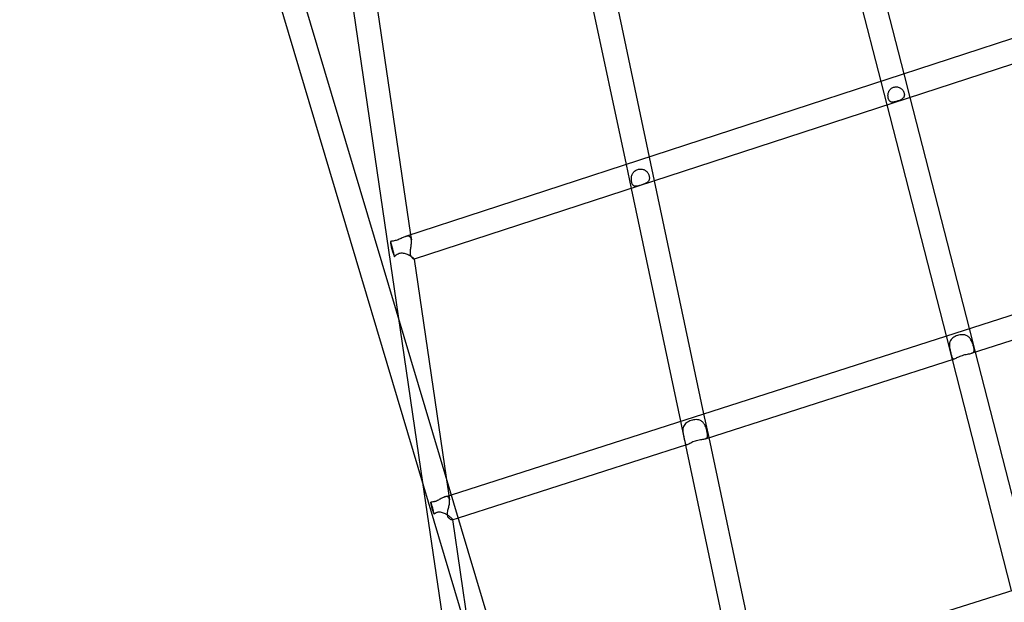
# Model space of a CAD drawing. Units: inches. Extents: x -22744 to -15346, y 10162 to 19305.
# Drawn here: x -19111 to -18460, y 16310 to 16695 of the extents above; entities that cross this region are included whole.
import ezdxf

# ---------------------------------------------------------------- set-up
doc = ezdxf.new("R2010")
doc.units = ezdxf.units.IN
doc.header["$MEASUREMENT"] = 0
doc.layers.add('PE ROB', color=7, linetype='Continuous', plot=False)

# ---------------------------------------------------------------- blocks, each defined once
blk = doc.blocks.new('A$C159a71bd')
at = {"linetype": 'Continuous', "extrusion": (0, 6.12323e-17, -1)}
for p, q in [((5467.91, 9910.82), (5905.82, 8443.96)), ((5923.03, 8442.27), (5485.01, 9909.47)), ((7209.96, 9666.19), (5722.86, 9181.34)), ((7214.92, 9650.97), (5728.73, 9166.42)), ((5661.78, 9512.53), (5718.08, 9128.78)), ((5753.32, 9010.75), (7257.04, 9493.19)), ((6052.62, 9288.85), (6013.48, 9441.44)), ((6037.38, 9283.88), (5998.26, 9436.39)), ((5851.44, 9387.74), (5884.07, 9233.9)), ((5836.15, 9382.67), (5868.77, 9228.91)), ((5703.45, 9338.7), (5726.37, 9182.48)), ((5802.49, 8846.03), (7304.12, 9320.2)), ((6056.6, 9273.32), (6052.62, 9288.85)), ((6041.36, 9268.35), (6037.38, 9283.88)), ((6095.77, 9120.62), (6056.6, 9273.32)), ((6080.5, 9115.72), (6041.36, 9268.35)), ((5884.07, 9233.9), (5887.41, 9218.16)), ((5868.77, 9228.91), (5872.11, 9213.17)), ((5887.41, 9218.16), (5920.05, 9064.24)), ((5872.11, 9213.17), (5904.74, 9059.33)), ((5726.37, 9182.48), (5726.85, 9179.19)), ((5728.73, 9166.42), (5728.67, 9166.4)), ((5728.72, 9166.49), (5749.88, 9022.26)), ((6097.23, 9104.28), (6273.88, 9160.96)), ((5718.08, 9128.78), (5734.22, 9018.79)), ((6099.75, 9105.09), (6095.77, 9120.62)), ((6084.49, 9100.19), (6080.5, 9115.72)), ((5921.25, 9047.82), (6085.9, 9100.65)), ((6123.66, 8947.45), (6084.49, 9100.19)), ((6138.94, 8952.27), (6099.75, 9105.09)), ((5920.05, 9064.24), (5923.39, 9048.51)), ((5904.74, 9059.33), (5906.99, 9048.7)), ((5923.39, 9048.51), (5956.05, 8894.52)), ((5757.89, 8995.41), (5909.03, 9043.9)), ((5907.52, 9046.21), (5908.08, 9043.6)), ((5908.08, 9043.6), (5940.72, 8889.68)), ((5749.88, 9022.26), (5752.04, 9007.5)), ((5734.22, 9018.79), (5797.23, 8589.32)), ((5748.87, 9009.32), (5753.32, 9010.75)), ((5753.83, 8994.11), (5757.89, 8995.41)), ((5753.97, 8994.36), (5766.02, 8912.27))]:
    blk.add_line(p, q, dxfattribs=at)
at = {"linetype": 'Continuous'}
for centre, major_axis, ratio, start_param, end_param in [((5715.58, 9170.55), (-2.48, 7.61), 0.098642, 0.078911, 1.871126), ((5725.42, 9133.89), (18.15, -68.96), 0.012829, -2.270418, -2.092757), ((5748.84, 8974.22), (18.18, -69.11), 0.011815, -2.050239, -1.923371)]:
    blk.add_ellipse(centre, major_axis=major_axis, ratio=ratio, start_param=start_param, end_param=end_param, dxfattribs=at)
at = {"linetype": 'Continuous', "extrusion": (6.95748e-17, 2.5497e-17, -1)}
blk.add_ellipse((5742.27, 8998.8), major_axis=(-2.44, 7.62), ratio=0.091097, start_param=-1.661724, end_param=-0.337977, dxfattribs=at)
at = {"linetype": 'Continuous'}
for points, knots in [([(6048.01, 9270.83), (6048.33, 9270.93), (6048.66, 9271.05), (6049.31, 9271.3), (6049.64, 9271.43), (6050.26, 9271.72), (6050.55, 9271.88), (6051.1, 9272.2), (6051.34, 9272.38), (6051.74, 9272.72), (6051.92, 9272.9), (6052.23, 9273.29), (6052.36, 9273.49), (6052.53, 9273.86), (6052.6, 9274.04), (6052.69, 9274.43), (6052.72, 9274.63), (6052.74, 9275.05), (6052.73, 9275.26), (6052.68, 9275.69), (6052.64, 9275.9), (6052.54, 9276.32), (6052.47, 9276.54), (6052.29, 9276.98), (6052.19, 9277.2), (6051.95, 9277.65), (6051.81, 9277.86), (6051.51, 9278.28), (6051.35, 9278.47), (6050.98, 9278.86), (6050.75, 9279.07), (6050.24, 9279.46), (6049.97, 9279.62), (6049.41, 9279.91), (6049.09, 9280.03), (6048.41, 9280.22), (6048.06, 9280.27), (6047.36, 9280.32), (6047, 9280.31), (6046.31, 9280.21), (6045.97, 9280.14), (6045.34, 9279.93), (6045.02, 9279.79), (6044.41, 9279.46), (6044.11, 9279.26), (6043.58, 9278.81), (6043.33, 9278.56), (6042.9, 9278.01), (6042.72, 9277.72), (6042.43, 9277.17), (6042.31, 9276.87), (6042.11, 9276.26), (6042.04, 9275.94), (6041.96, 9275.41), (6041.93, 9275.15), (6041.91, 9274.64), (6041.91, 9274.38), (6041.94, 9273.86), (6041.96, 9273.61), (6042.04, 9273.14), (6042.08, 9272.91), (6042.19, 9272.5), (6042.25, 9272.29), (6042.4, 9271.89), (6042.49, 9271.7), (6042.68, 9271.36), (6042.79, 9271.2), (6043.02, 9270.92), (6043.14, 9270.8), (6043.42, 9270.58), (6043.6, 9270.47), (6043.99, 9270.31), (6044.2, 9270.26), (6044.65, 9270.2), (6044.91, 9270.19), (6045.47, 9270.22), (6045.77, 9270.26), (6046.4, 9270.38), (6046.72, 9270.45), (6047.37, 9270.63), (6047.7, 9270.72), (6048.01, 9270.83)], [0, 0, 0, 0, 1.004015, 1.004015, 2.00803, 2.00803, 3.012045, 3.012045, 4.01606, 4.01606, 4.897551, 4.897551, 5.779041, 5.779041, 6.527096, 6.527096, 7.275152, 7.275152, 8.023207, 8.023207, 8.771262, 8.771262, 9.518064, 9.518064, 10.264866, 10.264866, 11.011668, 11.011668, 11.75847, 11.75847, 12.635767, 12.635767, 13.513063, 13.513063, 14.515598, 14.515598, 15.518134, 15.518134, 16.520669, 16.520669, 17.523204, 17.523204, 18.527746, 18.527746, 19.532288, 19.532288, 20.53683, 20.53683, 21.541372, 21.541372, 22.421867, 22.421867, 23.302362, 23.302362, 24.050417, 24.050417, 24.798472, 24.798472, 25.546527, 25.546527, 26.294583, 26.294583, 27.041385, 27.041385, 27.788187, 27.788187, 28.534988, 28.534988, 29.28179, 29.28179, 30.160079, 30.160079, 31.038368, 31.038368, 32.040378, 32.040378, 33.042387, 33.042387, 34.044397, 34.044397, 35.046406, 35.046406, 35.046406, 35.046406]), ([(5878.68, 9215.41), (5879.03, 9215.53), (5879.41, 9215.65), (5880.15, 9215.92), (5880.53, 9216.06), (5881.24, 9216.36), (5881.58, 9216.52), (5882.21, 9216.85), (5882.5, 9217.03), (5882.85, 9217.29), (5882.96, 9217.38), (5883.17, 9217.57), (5883.27, 9217.66), (5883.55, 9217.97), (5883.7, 9218.19), (5883.91, 9218.58), (5883.99, 9218.78), (5884.12, 9219.2), (5884.16, 9219.43), (5884.2, 9219.9), (5884.2, 9220.14), (5884.16, 9220.63), (5884.12, 9220.87), (5884.02, 9221.35), (5883.95, 9221.6), (5883.78, 9222.12), (5883.67, 9222.38), (5883.42, 9222.9), (5883.28, 9223.15), (5882.97, 9223.64), (5882.79, 9223.87), (5882.4, 9224.33), (5882.15, 9224.58), (5881.74, 9224.91), (5881.6, 9225.02), (5881.32, 9225.21), (5881.17, 9225.3), (5880.7, 9225.55), (5880.34, 9225.7), (5879.59, 9225.92), (5879.19, 9225.98), (5878.4, 9226.03), (5878, 9226.02), (5877.22, 9225.91), (5876.85, 9225.82), (5876.13, 9225.59), (5875.77, 9225.44), (5875.07, 9225.06), (5874.74, 9224.83), (5874.13, 9224.33), (5873.86, 9224.04), (5873.37, 9223.42), (5873.16, 9223.09), (5872.85, 9222.46), (5872.71, 9222.13), (5872.5, 9221.43), (5872.42, 9221.07), (5872.32, 9220.46), (5872.29, 9220.17), (5872.26, 9219.57), (5872.26, 9219.27), (5872.28, 9218.68), (5872.31, 9218.39), (5872.38, 9217.83), (5872.42, 9217.57), (5872.52, 9217.09), (5872.58, 9216.86), (5872.72, 9216.41), (5872.81, 9216.19), (5872.99, 9215.8), (5873.1, 9215.62), (5873.32, 9215.31), (5873.44, 9215.17), (5873.65, 9215), (5873.73, 9214.94), (5873.9, 9214.83), (5874, 9214.78), (5874.2, 9214.71), (5874.3, 9214.67), (5874.52, 9214.63), (5874.63, 9214.61), (5874.99, 9214.58), (5875.27, 9214.59), (5875.87, 9214.66), (5876.2, 9214.72), (5876.88, 9214.87), (5877.24, 9214.97), (5877.96, 9215.18), (5878.32, 9215.29), (5878.68, 9215.41)], [0, 0, 0, 0, 1.139104, 1.139104, 2.278208, 2.278208, 3.417311, 3.417311, 4.556415, 4.556415, 5.061655, 5.061655, 5.566895, 5.566895, 6.577374, 6.577374, 7.436619, 7.436619, 8.295865, 8.295865, 9.15511, 9.15511, 10.014355, 10.014355, 10.861959, 10.861959, 11.709563, 11.709563, 12.557167, 12.557167, 13.404771, 13.404771, 14.375524, 14.375524, 14.860901, 14.860901, 15.346278, 15.346278, 16.472305, 16.472305, 17.598331, 17.598331, 18.724358, 18.724358, 19.850385, 19.850385, 20.994753, 20.994753, 22.139122, 22.139122, 23.28349, 23.28349, 24.427859, 24.427859, 25.428405, 25.428405, 26.428951, 26.428951, 27.288196, 27.288196, 28.147441, 28.147441, 29.006686, 29.006686, 29.865931, 29.865931, 30.713535, 30.713535, 31.561139, 31.561139, 32.408743, 32.408743, 33.256347, 33.256347, 33.746546, 33.746546, 34.236745, 34.236745, 34.726944, 34.726944, 35.217143, 35.217143, 36.338026, 36.338026, 37.458909, 37.458909, 38.579792, 38.579792, 39.700675, 39.700675, 39.700675, 39.700675]), ([(5722.86, 9181.34), (5722.74, 9181.3), (5722.62, 9181.26), (5722.14, 9181.08), (5721.76, 9180.92), (5720.96, 9180.56), (5720.54, 9180.36), (5719.67, 9179.96), (5719.23, 9179.75), (5718.33, 9179.37), (5717.87, 9179.19), (5716.98, 9178.9), (5716.54, 9178.78), (5715.68, 9178.59), (5715.25, 9178.51), (5714.45, 9178.37), (5714.07, 9178.31), (5713.49, 9178.21), (5713.26, 9178.16), (5713.05, 9178.11)], [40.424157, 40.424157, 40.424157, 40.424157, 40.894476, 40.894476, 42.335027, 42.335027, 43.775579, 43.775579, 45.216131, 45.216131, 46.656682, 46.656682, 48.034746, 48.034746, 49.41281, 49.41281, 50.790874, 50.790874, 51.756677, 51.756677, 51.756677, 51.756677]), ([(5728.72, 9166.49), (5728.72, 9166.46), (5728.72, 9166.43), (5728.67, 9166.39), (5728.6, 9166.39), (5728.43, 9166.45), (5728.31, 9166.5), (5728.05, 9166.66), (5727.91, 9166.77), (5727.62, 9167.01), (5727.47, 9167.16), (5727.16, 9167.51), (5727, 9167.72), (5726.71, 9168.2), (5726.58, 9168.47), (5726.37, 9169.07), (5726.29, 9169.39), (5726.19, 9170.09), (5726.17, 9170.48), (5726.18, 9171.31), (5726.21, 9171.74), (5726.31, 9172.62), (5726.37, 9173.06), (5726.5, 9173.94), (5726.57, 9174.37), (5726.69, 9175.2), (5726.75, 9175.63), (5726.85, 9176.49), (5726.89, 9176.92), (5726.94, 9177.76), (5726.94, 9178.16), (5726.9, 9178.92), (5726.85, 9179.27), (5726.72, 9179.88), (5726.63, 9180.15), (5726.39, 9180.64), (5726.25, 9180.86), (5725.9, 9181.21), (5725.71, 9181.35), (5725.28, 9181.54), (5725.05, 9181.6), (5724.65, 9181.64), (5724.48, 9181.65), (5724.11, 9181.63), (5723.91, 9181.6), (5723.52, 9181.53), (5723.31, 9181.48), (5723.02, 9181.39), (5722.94, 9181.36), (5722.86, 9181.34)], [13.728958, 13.728958, 13.728958, 13.728958, 14.470308, 14.470308, 15.714244, 15.714244, 16.958179, 16.958179, 18.202114, 18.202114, 19.383765, 19.383765, 20.565415, 20.565415, 21.747065, 21.747065, 22.928715, 22.928715, 24.186725, 24.186725, 25.444736, 25.444736, 26.702746, 26.702746, 27.960756, 27.960756, 29.226593, 29.226593, 30.492431, 30.492431, 31.758268, 31.758268, 33.024106, 33.024106, 34.193653, 34.193653, 35.363201, 35.363201, 36.532748, 36.532748, 37.702296, 37.702296, 38.500341, 38.500341, 39.298386, 39.298386, 40.096431, 40.096431, 40.424157, 40.424157, 40.424157, 40.424157]), ([(5715.6, 9168.07), (5715.81, 9168.33), (5716.04, 9168.58), (5716.64, 9169.16), (5717.02, 9169.47), (5717.82, 9169.99), (5718.25, 9170.2), (5718.69, 9170.34), (5719.12, 9170.48), (5719.57, 9170.57), (5720.49, 9170.62), (5720.96, 9170.59), (5721.9, 9170.44), (5722.36, 9170.32), (5723.26, 9170.04), (5723.69, 9169.87), (5724.31, 9169.6), (5724.55, 9169.49), (5725.02, 9169.26), (5725.25, 9169.14), (5725.7, 9168.9), (5725.91, 9168.77), (5726.32, 9168.53), (5726.51, 9168.41), (5726.96, 9168.12), (5727.22, 9167.93), (5727.69, 9167.58), (5727.9, 9167.41), (5728.25, 9167.1), (5728.39, 9166.97), (5728.59, 9166.73), (5728.66, 9166.64), (5728.71, 9166.54), (5728.71, 9166.52), (5728.72, 9166.49)], [-3.798121, -3.798121, -3.798121, -3.798121, -2.814971, -2.814971, -1.407485, -1.407485, 0, 0, 0, 1.346521, 1.346521, 2.693043, 2.693043, 4.039564, 4.039564, 5.386085, 5.386085, 6.152809, 6.152809, 6.919532, 6.919532, 7.686256, 7.686256, 8.45298, 8.45298, 9.646328, 9.646328, 10.839676, 10.839676, 12.033025, 12.033025, 13.226373, 13.226373, 13.728958, 13.728958, 13.728958, 13.728958]), ([(6087.8, 9116), (6087.27, 9115.83), (6086.75, 9115.62), (6085.75, 9115.13), (6085.28, 9114.84), (6084.43, 9114.19), (6084.05, 9113.83), (6083.42, 9113.03), (6083.16, 9112.6), (6082.9, 9111.93), (6082.82, 9111.72), (6082.7, 9111.26), (6082.66, 9111.02), (6082.59, 9110.53), (6082.56, 9110.28), (6082.54, 9109.79), (6082.54, 9109.54), (6082.57, 9108.86), (6082.62, 9108.4), (6082.75, 9107.47), (6082.84, 9107), (6083.03, 9106.08), (6083.13, 9105.63), (6083.34, 9104.77), (6083.44, 9104.36), (6083.63, 9103.61), (6083.73, 9103.24), (6083.92, 9102.56), (6084.01, 9102.23), (6084.2, 9101.67), (6084.3, 9101.42), (6084.51, 9101.01), (6084.62, 9100.86), (6084.81, 9100.69), (6084.89, 9100.64), (6085.05, 9100.57), (6085.15, 9100.55), (6085.34, 9100.54), (6085.45, 9100.54), (6085.67, 9100.58), (6085.78, 9100.61), (6085.9, 9100.65)], [0, 0, 0, 0, 1.657014, 1.657014, 3.314028, 3.314028, 4.971042, 4.971042, 6.628056, 6.628056, 7.352822, 7.352822, 8.077588, 8.077588, 8.802355, 8.802355, 9.527121, 9.527121, 10.873356, 10.873356, 12.219591, 12.219591, 13.565826, 13.565826, 14.912061, 14.912061, 16.257409, 16.257409, 17.602757, 17.602757, 18.948105, 18.948105, 20.293452, 20.293452, 21.016007, 21.016007, 21.738561, 21.738561, 22.461116, 22.461116, 23.139259, 23.139259, 23.139259, 23.139259]), ([(6097.23, 9104.28), (6097.38, 9104.33), (6097.52, 9104.38), (6097.8, 9104.51), (6097.93, 9104.57), (6098.17, 9104.73), (6098.27, 9104.81), (6098.45, 9104.99), (6098.53, 9105.09), (6098.7, 9105.37), (6098.77, 9105.59), (6098.85, 9106.09), (6098.86, 9106.37), (6098.82, 9106.99), (6098.78, 9107.32), (6098.65, 9108.03), (6098.56, 9108.4), (6098.37, 9109.15), (6098.26, 9109.55), (6097.99, 9110.39), (6097.84, 9110.83), (6097.5, 9111.7), (6097.3, 9112.14), (6096.88, 9112.97), (6096.64, 9113.37), (6096.26, 9113.94), (6096.11, 9114.14), (6095.78, 9114.52), (6095.61, 9114.71), (6095.24, 9115.06), (6095.05, 9115.22), (6094.66, 9115.51), (6094.46, 9115.64), (6093.8, 9116.01), (6093.31, 9116.21), (6092.26, 9116.46), (6091.7, 9116.53), (6090.58, 9116.54), (6090, 9116.49), (6088.87, 9116.3), (6088.32, 9116.16), (6087.8, 9116)], [36.48583, 36.48583, 36.48583, 36.48583, 37.165347, 37.165347, 37.889371, 37.889371, 38.613395, 38.613395, 39.337419, 39.337419, 40.683654, 40.683654, 42.029889, 42.029889, 43.376124, 43.376124, 44.722359, 44.722359, 46.067707, 46.067707, 47.413055, 47.413055, 48.758403, 48.758403, 50.103751, 50.103751, 50.827046, 50.827046, 51.550341, 51.550341, 52.273636, 52.273636, 52.996931, 52.996931, 54.652708, 54.652708, 56.308485, 56.308485, 57.964262, 57.964262, 59.620039, 59.620039, 59.620039, 59.620039]), ([(6085.9, 9100.65), (6085.91, 9100.65), (6085.91, 9100.65), (6086.2, 9100.75), (6086.53, 9100.89), (6087.28, 9101.25), (6087.7, 9101.46), (6088.6, 9101.88), (6089.09, 9102.1), (6090.11, 9102.52), (6090.64, 9102.71), (6091.69, 9103.04), (6092.24, 9103.2), (6093.34, 9103.47), (6093.9, 9103.58), (6094.97, 9103.79), (6095.49, 9103.88), (6096.42, 9104.07), (6096.85, 9104.16), (6097.22, 9104.28), (6097.22, 9104.28), (6097.23, 9104.28)], [23.139259, 23.139259, 23.139259, 23.139259, 23.18367, 23.18367, 24.840258, 24.840258, 26.496845, 26.496845, 28.153433, 28.153433, 29.810021, 29.810021, 31.467846, 31.467846, 33.125672, 33.125672, 34.783497, 34.783497, 36.441323, 36.441323, 36.48583, 36.48583, 36.48583, 36.48583]), ([(5911.75, 9059.82), (5911.21, 9059.65), (5910.67, 9059.43), (5909.64, 9058.93), (5909.15, 9058.64), (5908.27, 9057.99), (5907.88, 9057.62), (5907.23, 9056.82), (5906.97, 9056.38), (5906.69, 9055.7), (5906.61, 9055.48), (5906.49, 9055), (5906.44, 9054.76), (5906.36, 9054.25), (5906.34, 9053.99), (5906.32, 9053.48), (5906.32, 9053.22), (5906.35, 9052.51), (5906.4, 9052.03), (5906.53, 9051.05), (5906.62, 9050.56), (5906.81, 9049.59), (5906.91, 9049.11), (5907.1, 9048.21), (5907.19, 9047.78), (5907.36, 9046.99), (5907.44, 9046.6), (5907.59, 9045.88), (5907.66, 9045.54), (5907.81, 9044.95), (5907.88, 9044.69), (5908.04, 9044.28), (5908.13, 9044.12), (5908.29, 9043.96), (5908.35, 9043.91), (5908.49, 9043.85), (5908.57, 9043.83), (5908.75, 9043.83), (5908.84, 9043.85), (5908.98, 9043.89), (5909.01, 9043.89), (5909.03, 9043.9)], [0, 0, 0, 0, 1.714305, 1.714305, 3.42861, 3.42861, 5.142915, 5.142915, 6.857219, 6.857219, 7.616524, 7.616524, 8.375828, 8.375828, 9.135133, 9.135133, 9.894437, 9.894437, 11.306683, 11.306683, 12.718928, 12.718928, 14.131174, 14.131174, 15.543419, 15.543419, 16.948947, 16.948947, 18.354474, 18.354474, 19.760002, 19.760002, 21.165529, 21.165529, 21.905376, 21.905376, 22.645223, 22.645223, 23.38507, 23.38507, 23.578888, 23.578888, 23.578888, 23.578888]), ([(5921.25, 9047.82), (5921.29, 9047.84), (5921.33, 9047.85), (5921.52, 9047.92), (5921.66, 9047.98), (5921.91, 9048.11), (5922.02, 9048.19), (5922.21, 9048.36), (5922.29, 9048.45), (5922.48, 9048.72), (5922.57, 9048.93), (5922.67, 9049.43), (5922.68, 9049.72), (5922.66, 9050.35), (5922.63, 9050.7), (5922.52, 9051.44), (5922.44, 9051.83), (5922.28, 9052.62), (5922.18, 9053.04), (5921.94, 9053.93), (5921.81, 9054.39), (5921.5, 9055.32), (5921.32, 9055.79), (5920.92, 9056.68), (5920.7, 9057.11), (5920.33, 9057.71), (5920.18, 9057.92), (5919.87, 9058.33), (5919.7, 9058.53), (5919.34, 9058.89), (5919.14, 9059.06), (5918.75, 9059.37), (5918.55, 9059.51), (5917.89, 9059.89), (5917.38, 9060.08), (5916.32, 9060.34), (5915.75, 9060.4), (5914.6, 9060.4), (5914.02, 9060.34), (5912.86, 9060.14), (5912.29, 9059.99), (5911.75, 9059.82)], [38.419122, 38.419122, 38.419122, 38.419122, 38.615611, 38.615611, 39.367955, 39.367955, 40.120298, 40.120298, 40.872642, 40.872642, 42.284888, 42.284888, 43.697133, 43.697133, 45.109379, 45.109379, 46.521625, 46.521625, 47.927152, 47.927152, 49.33268, 49.33268, 50.738207, 50.738207, 52.143735, 52.143735, 52.890439, 52.890439, 53.637143, 53.637143, 54.383847, 54.383847, 55.130551, 55.130551, 56.835641, 56.835641, 58.54073, 58.54073, 60.245819, 60.245819, 61.950908, 61.950908, 61.950908, 61.950908]), ([(5909.03, 9043.9), (5909.11, 9043.93), (5909.2, 9043.96), (5909.55, 9044.11), (5909.88, 9044.28), (5910.62, 9044.69), (5911.04, 9044.92), (5911.96, 9045.4), (5912.46, 9045.64), (5913.5, 9046.08), (5914.04, 9046.28), (5915.13, 9046.63), (5915.7, 9046.79), (5916.85, 9047.05), (5917.44, 9047.15), (5918.55, 9047.33), (5919.09, 9047.41), (5920.07, 9047.55), (5920.51, 9047.63), (5921.01, 9047.75), (5921.13, 9047.79), (5921.25, 9047.82)], [23.578888, 23.578888, 23.578888, 23.578888, 24.124917, 24.124917, 25.837576, 25.837576, 27.550235, 27.550235, 29.262894, 29.262894, 30.975553, 30.975553, 32.697482, 32.697482, 34.41941, 34.41941, 36.141338, 36.141338, 37.863267, 37.863267, 38.419122, 38.419122, 38.419122, 38.419122]), ([(5741.8, 8997.89), (5742.06, 8998.14), (5742.33, 8998.37), (5743.01, 8998.85), (5743.43, 8999.07), (5744.08, 8999.28), (5744.3, 8999.33), (5744.74, 8999.4), (5744.96, 8999.41), (5745.64, 8999.42), (5746.1, 8999.35), (5747.01, 8999.14), (5747.46, 8999), (5748.33, 8998.66), (5748.75, 8998.47), (5749.38, 8998.15), (5749.63, 8998.01), (5750.12, 8997.73), (5750.37, 8997.59), (5750.85, 8997.29), (5751.08, 8997.14), (5751.52, 8996.84), (5751.72, 8996.69), (5752.19, 8996.34), (5752.45, 8996.13), (5752.94, 8995.71), (5753.15, 8995.51), (5753.51, 8995.13), (5753.65, 8994.96), (5753.86, 8994.66), (5753.93, 8994.54), (5753.99, 8994.33), (5753.98, 8994.24), (5753.89, 8994.12), (5753.81, 8994.09), (5753.59, 8994.09), (5753.45, 8994.12), (5753.13, 8994.22), (5752.95, 8994.31), (5752.58, 8994.51), (5752.38, 8994.64), (5751.97, 8994.97), (5751.75, 8995.17), (5751.36, 8995.63), (5751.17, 8995.9), (5750.96, 8996.36), (5750.9, 8996.52), (5750.79, 8996.87), (5750.75, 8997.05), (5750.67, 8997.62), (5750.67, 8998.04), (5750.74, 8998.91), (5750.81, 8999.36), (5750.99, 9000.28), (5751.1, 9000.75), (5751.31, 9001.67), (5751.42, 9002.13), (5751.62, 9003.01), (5751.73, 9003.48), (5751.9, 9004.42), (5751.98, 9004.88), (5752.08, 9005.78), (5752.11, 9006.22), (5752.1, 9007.03), (5752.07, 9007.4), (5751.95, 9008.03), (5751.86, 9008.31), (5751.61, 9008.79), (5751.46, 9008.99), (5751.09, 9009.3), (5750.88, 9009.41), (5750.41, 9009.53), (5750.16, 9009.55), (5749.74, 9009.52), (5749.55, 9009.5), (5749.17, 9009.41), (5748.96, 9009.35), (5748.55, 9009.21), (5748.33, 9009.13), (5747.91, 9008.94), (5747.7, 9008.84), (5747.16, 9008.57), (5746.81, 9008.39), (5746.08, 9007.98), (5745.7, 9007.76), (5744.92, 9007.32), (5744.51, 9007.1), (5743.68, 9006.71), (5743.25, 9006.53), (5742.82, 9006.39), (5742.61, 9006.33), (5742.41, 9006.27), (5742, 9006.17), (5741.79, 9006.13), (5741.18, 9006.03), (5740.78, 9005.98), (5740.17, 9005.94), (5739.94, 9005.92), (5739.73, 9005.91)], [-51.537187, -51.537187, -51.537187, -51.537187, -50.489611, -50.489611, -49.083793, -49.083793, -48.416613, -48.416613, -47.749433, -47.749433, -46.415073, -46.415073, -45.080713, -45.080713, -43.746353, -43.746353, -42.921233, -42.921233, -42.096114, -42.096114, -41.270994, -41.270994, -40.445874, -40.445874, -39.216877, -39.216877, -37.987879, -37.987879, -36.758881, -36.758881, -35.529883, -35.529883, -34.213956, -34.213956, -32.898029, -32.898029, -31.582102, -31.582102, -30.266175, -30.266175, -28.95771, -28.95771, -27.649245, -27.649245, -26.34078, -26.34078, -25.686548, -25.686548, -25.032315, -25.032315, -23.686527, -23.686527, -22.340739, -22.340739, -20.99495, -20.99495, -19.649162, -19.649162, -18.249884, -18.249884, -16.850606, -16.850606, -15.451328, -15.451328, -14.05205, -14.05205, -12.76975, -12.76975, -11.487451, -11.487451, -10.205152, -10.205152, -8.922852, -8.922852, -8.060921, -8.060921, -7.198991, -7.198991, -6.33706, -6.33706, -5.475129, -5.475129, -4.106347, -4.106347, -2.737564, -2.737564, -1.368782, -1.368782, 0, 0, 0, 0.64964, 0.64964, 1.29928, 1.29928, 2.598559, 2.598559, 3.384908, 3.384908, 3.384908, 3.384908])]:
    blk.add_open_spline(points, degree=3, knots=knots, dxfattribs=at)

msp = doc.modelspace()

# ---------------------------------------------------------------- block references
at = {"layer": 'PE ROB'}
msp.add_blockref('A$C159a71bd', (-24579.27, 7370.18), dxfattribs=at)

doc.saveas('drawing.dxf')
